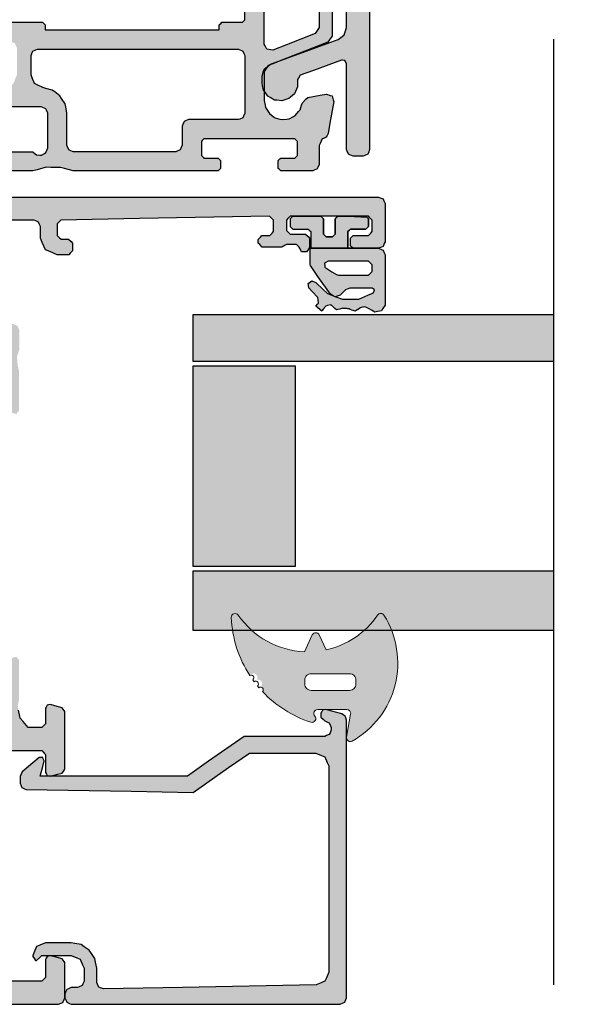
# Model space of a CAD drawing. Units: millimetres. Extents: x -9209 to -209, y -206 to 5128.
# Drawn here: x -3134 to -3090, y 2306 to 2383 of the extents above; entities that cross this region are included whole.
import ezdxf

# ---------------------------------------------------------------- set-up
doc = ezdxf.new("R2010")
doc.units = ezdxf.units.MM
doc.layers.add('01_Plastic', color=3, linetype='Continuous', lineweight=20)
doc.layers.add('LIGHTSLAYER', color=141, linetype='Continuous')
doc.layers.add('PROFILESLAYER', color=8, linetype='Continuous')

# ---------------------------------------------------------------- blocks, each defined once
blk = doc.blocks.new('A$C4FA84E7E')
h = blk.add_hatch(color=256)
h.dxf.hatch_style = 1
h.paths.add_polyline_path([(2.457, 140.798), (2.344, 140.75), (2.243, 140.513), (2.194, 140.4), (2.194, 115.416), (2.194, 103.5), (2.194, 78.584), (2.194, 66.7), (2.296, 66.463), (2.344, 66.35), (2.581, 66.248), (2.694, 66.2), (3.236, 66.2), (3.494, 66.2), (3.731, 66.302), (3.844, 66.35), (3.946, 66.587), (3.994, 66.7), (3.994, 71.236), (3.994, 73.4), (4.082, 73.569), (4.124, 73.65), (4.307, 73.67), (4.394, 73.68), (6.581, 72.888), (7.624, 72.51), (7.76, 72.28), (7.824, 72.17), (7.831, 71.777), (7.834, 71.59), (7.997, 71.231), (8.074, 71.06), (8.366, 70.803), (8.504, 70.68), (8.884, 70.565), (9.064, 70.51), (9.45, 70.551), (9.634, 70.57), (9.973, 70.766), (10.134, 70.86), (10.365, 71.178), (10.474, 71.33), (10.556, 71.716), (10.594, 71.9), (10.594, 72.259), (10.594, 72.43), (10.473, 72.816), (10.414, 73), (10.089, 73.251), (9.934, 73.37), (6.36, 74.67), (4.654, 75.29), (4.329, 75.541), (4.174, 75.66), (4.053, 76.046), (3.994, 76.23), (3.994, 79.866), (3.994, 81.6), (4.333, 81.6), (4.494, 81.6), (4.731, 81.702), (4.844, 81.75), (4.946, 81.987), (4.994, 82.1), (4.994, 82.439), (4.994, 82.6), (4.893, 82.837), (4.844, 82.95), (4.607, 83.052), (4.494, 83.1), (4.156, 83.1), (3.994, 83.1), (3.994, 96.912), (3.994, 103.5), (3.994, 127.468), (3.994, 138.9), (4.096, 139.137), (4.144, 139.25), (4.381, 139.352), (4.494, 139.4), (8.354, 139.4), (10.194, 139.4), (10.398, 139.197), (10.494, 139.1), (10.494, 137.137), (10.494, 136.2), (10.596, 135.963), (10.644, 135.85), (10.881, 135.748), (10.994, 135.7), (14.265, 135.7), (15.824, 135.7), (16.055, 135.788), (16.164, 135.83), (16.273, 136.053), (16.324, 136.16), (16.345, 136.35), (16.354, 136.44), (16.442, 136.596), (16.484, 136.67), (16.667, 136.69), (16.754, 136.7), (18.291, 136.138), (19.024, 135.87), (19.282, 135.884), (19.404, 135.89), (19.58, 136.08), (19.664, 136.17), (19.651, 136.427), (19.644, 136.55), (19.455, 136.726), (19.364, 136.81), (17.001, 137.67), (15.874, 138.08), (15.692, 138.06), (15.604, 138.05), (15.51, 137.901), (15.464, 137.83), (15.417, 137.248), (15.394, 136.97), (15.191, 136.787), (15.094, 136.7), (13.199, 136.7), (12.294, 136.7), (12.091, 136.903), (11.994, 137), (11.994, 139.302), (11.994, 140.4), (11.893, 140.637), (11.844, 140.75), (11.607, 140.852), (11.494, 140.9), (5.536, 140.9), (2.694, 140.9)])
h = blk.add_hatch(color=1)
h.dxf.hatch_style = 1
h.paths.add_polyline_path([(44.104, 71.4), (43.739, 71.197), (43.564, 71.1), (42.82, 70.68), (42.464, 70.48), (42.329, 70.385), (42.264, 70.34), (42.244, 70.171), (42.234, 70.09), (42.302, 69.697), (42.334, 69.51), (42.334, 69.171), (42.334, 69.01), (42.416, 68.848), (42.454, 68.77), (42.895, 68.208), (43.104, 67.94), (43.172, 67.229), (43.204, 66.89), (43.245, 66.728), (43.264, 66.65), (43.42, 66.576), (43.494, 66.54), (50.353, 66.54), (53.624, 66.54), (53.821, 66.702), (53.914, 66.78), (53.806, 67.003), (53.754, 67.11), (47.634, 69.967), (44.714, 71.33), (44.301, 71.377)], flags=16)
h.paths.add_polyline_path([(57.196, 73.526), (57.43, 73.7), (57.494, 73.747), (57.524, 73.77), (57.958, 74.318), (58.164, 74.58), (58.212, 74.756), (58.234, 74.84), (58.234, 75.856), (58.234, 76.34), (58.031, 76.543), (57.934, 76.64), (37.487, 76.64), (27.734, 76.64), (27.599, 76.505), (27.534, 76.44), (27.534, 76.169), (27.534, 76.04), (18.326, 76.04), (13.934, 76.04), (13.934, 76.311), (13.934, 76.44), (13.799, 76.575), (13.734, 76.64), (12.651, 76.64), (12.134, 76.64), (11.999, 76.775), (11.934, 76.84), (11.934, 79.548), (11.934, 80.84), (12.07, 80.975), (12.134, 81.04), (13.841, 81.04), (14.654, 81.04), (16.11, 80.512), (16.804, 80.26), (17.265, 80.179), (17.484, 80.14), (17.945, 80.221), (18.164, 80.26), (20.392, 81.072), (21.454, 81.46), (21.644, 81.636), (21.734, 81.72), (21.748, 81.977), (21.754, 82.1), (21.578, 82.29), (21.494, 82.38), (21.237, 82.394), (21.114, 82.4), (18.887, 81.588), (17.824, 81.2), (17.364, 81.2), (17.144, 81.2), (15.58, 81.769), (14.834, 82.04), (8.605, 82.04), (5.634, 82.04), (5.397, 81.938), (5.284, 81.89), (5.183, 81.653), (5.134, 81.54), (5.134, 77.491), (5.134, 75.56), (5.351, 75.242), (5.454, 75.09), (7.851, 74.149), (8.994, 73.7), (9.753, 73.402), (10.114, 73.26), (10.331, 72.942), (10.434, 72.79), (10.434, 71.267), (10.434, 70.54), (10.36, 70.168), (10.324, 69.99), (10.121, 69.665), (10.024, 69.51), (9.72, 69.287), (9.574, 69.18), (9.209, 69.085), (9.034, 69.04), (8.655, 69.087), (8.474, 69.11), (8.143, 69.293), (7.984, 69.38), (7.741, 69.671), (7.624, 69.81), (7.503, 70.176), (7.444, 70.35), (7.167, 70.634), (7.034, 70.77), (6.046, 70.946), (5.574, 71.03), (5.277, 70.935), (5.134, 70.89), (5.04, 70.592), (4.994, 70.45), (5.292, 68.757), (5.434, 67.95), (5.543, 67.754), (5.594, 67.66), (5.811, 67.579), (5.914, 67.54), (6.063, 67.181), (6.134, 67.01), (6.134, 66.015), (6.134, 65.54), (6.236, 65.303), (6.284, 65.19), (6.521, 65.088), (6.634, 65.04), (8.327, 65.04), (9.134, 65.04), (9.27, 65.175), (9.334, 65.24), (9.334, 65.646), (9.334, 65.84), (9.199, 65.975), (9.134, 66.04), (8.39, 66.04), (8.034, 66.04), (7.899, 66.175), (7.834, 66.24), (7.834, 66.985), (7.834, 67.34), (7.97, 67.475), (8.034, 67.54), (12.842, 67.54), (15.134, 67.54), (15.27, 67.405), (15.334, 67.34), (15.334, 66.595), (15.334, 66.24), (15.199, 66.105), (15.134, 66.04), (14.39, 66.04), (14.034, 66.04), (13.899, 65.905), (13.834, 65.84), (13.834, 65.434), (13.834, 65.24), (13.97, 65.105), (14.034, 65.04), (21.685, 65.04), (25.334, 65.04), (26.018, 65.223), (26.344, 65.31), (27.089, 65.317), (27.444, 65.32), (28.162, 65.13), (28.504, 65.04), (36.914, 65.04), (40.924, 65.04), (41.168, 65.142), (41.284, 65.19), (41.379, 65.441), (41.424, 65.56), (41.35, 66.44), (41.314, 66.86), (41.355, 66.928), (41.374, 66.96), (41.496, 67.183), (41.554, 67.29), (41.372, 67.459), (41.284, 67.54), (41.223, 67.594), (41.194, 67.62), (40.985, 68.514), (40.884, 68.94), (40.627, 68.94), (40.504, 68.94), (40.234, 68.811), (40.104, 68.75), (40.043, 68.452), (40.014, 68.31), (40.211, 67.342), (40.304, 66.88), (40.257, 66.718), (40.234, 66.64), (40.079, 66.572), (40.004, 66.54), (32.218, 66.54), (28.504, 66.54), (28.301, 66.371), (28.204, 66.29), (27.94, 66.27), (27.814, 66.26), (27.584, 66.402), (27.474, 66.47), (27.373, 66.714), (27.324, 66.83), (27.331, 66.972), (27.334, 67.04), (27.334, 68.733), (27.334, 69.54), (27.436, 69.777), (27.484, 69.89), (27.721, 69.992), (27.834, 70.04), (32.459, 70.04), (34.664, 70.04), (34.766, 70.081), (34.814, 70.1), (35.072, 70.357), (35.194, 70.48), (35.384, 70.48), (35.474, 70.48), (35.732, 70.223), (35.854, 70.1), (35.956, 70.059), (36.004, 70.04), (38.868, 70.04), (40.234, 70.04), (40.438, 69.837), (40.534, 69.74), (40.534, 69.266), (40.534, 69.04), (40.819, 69.04), (40.954, 69.04), (41.171, 68.146), (41.274, 67.72), (41.335, 67.666), (41.364, 67.64), (41.615, 67.41), (41.734, 67.3), (41.572, 67.009), (41.494, 66.87), (41.447, 66.802), (41.424, 66.77), (41.492, 65.924), (41.524, 65.52), (41.626, 65.29), (41.674, 65.18), (41.911, 65.085), (42.024, 65.04), (52.323, 65.04), (57.234, 65.04), (57.661, 65.189), (57.864, 65.26), (58.101, 65.639), (58.214, 65.82), (58.16, 66.267), (58.134, 66.48), (57.809, 66.798), (57.654, 66.95), (49.164, 70.911), (45.114, 72.8), (44.83, 73.051), (44.694, 73.17), (44.586, 73.529), (44.534, 73.7), (44.534, 74.37), (44.534, 74.69), (44.622, 74.92), (44.664, 75.03), (44.888, 75.138), (44.994, 75.19), (48.542, 75.495), (50.234, 75.64), (50.911, 75.64), (51.234, 75.64), (51.234, 75.098), (51.234, 74.84), (51.282, 74.664), (51.304, 74.58), (51.738, 74.032), (51.944, 73.77), (52.008, 73.723), (52.039, 73.7), (52.53, 73.334), (52.764, 73.16), (53.408, 72.896), (53.714, 72.77), (54.405, 72.682), (54.734, 72.64), (55.425, 72.728), (55.754, 72.77), (56.398, 73.034), (56.704, 73.16)])
h.paths.add_polyline_path([(9.934, 81.04), (7.7, 81.04), (6.634, 81.04), (6.397, 80.938), (6.284, 80.89), (6.183, 80.653), (6.134, 80.54), (6.134, 77.629), (6.134, 76.24), (6.351, 75.922), (6.454, 75.77), (8.689, 74.89), (9.754, 74.47), (10.066, 74.511), (10.214, 74.53), (10.363, 74.808), (10.434, 74.94), (10.434, 78.732), (10.434, 80.54), (10.333, 80.777), (10.284, 80.89), (10.047, 80.992)], flags=16)
h.paths.add_polyline_path([(53.778, 75.64), (52.034, 75.64), (52.034, 75.213), (52.034, 75.01), (52.068, 74.895), (52.084, 74.84), (52.863, 74.143), (53.234, 73.81), (53.536, 73.736), (53.68, 73.7), (54.394, 73.524), (54.734, 73.44), (55.448, 73.616), (55.788, 73.7), (56.09, 73.774), (56.234, 73.81), (57.013, 74.507), (57.384, 74.84), (57.418, 74.955), (57.434, 75.01), (57.434, 75.437), (57.434, 75.64)], flags=16)
h.paths.add_polyline_path([(42.647, 75.092), (42.534, 75.14), (34.207, 75.14), (30.234, 75.14), (29.997, 75.038), (29.884, 74.99), (29.783, 74.753), (29.734, 74.64), (29.734, 74.004), (29.734, 73.7), (29.734, 72.915), (29.734, 72.54), (29.931, 72.059), (30.024, 71.83), (30.505, 71.634), (30.734, 71.54), (38.385, 71.54), (42.034, 71.54), (42.515, 71.736), (42.744, 71.83), (42.941, 72.311), (43.034, 72.54), (43.034, 73.325), (43.034, 73.7), (43.034, 74.336), (43.034, 74.64), (42.933, 74.877), (42.884, 74.99)], flags=16)
h.paths.add_polyline_path([(28.247, 74.492), (28.134, 74.54), (17.504, 74.54), (12.434, 74.54), (12.197, 74.438), (12.084, 74.39), (11.983, 74.153), (11.934, 74.04), (11.934, 73.81), (11.934, 73.7), (11.934, 70.883), (11.934, 69.54), (12.036, 69.303), (12.084, 69.19), (12.321, 69.088), (12.434, 69.04), (15.075, 69.04), (16.334, 69.04), (16.571, 68.938), (16.684, 68.89), (16.786, 68.653), (16.834, 68.54), (16.834, 67.524), (16.834, 67.04), (16.936, 66.803), (16.984, 66.69), (17.221, 66.588), (17.334, 66.54), (22.751, 66.54), (25.334, 66.54), (25.571, 66.642), (25.684, 66.69), (25.786, 66.927), (25.834, 67.04), (25.834, 68.733), (25.834, 69.54), (25.929, 70.034), (25.974, 70.27), (26.245, 70.703), (26.374, 70.91), (26.781, 71.208), (26.974, 71.35), (27.469, 71.479), (27.704, 71.54), (28.151, 71.75), (28.364, 71.85), (28.547, 72.31), (28.634, 72.53), (28.634, 73.322), (28.634, 73.7), (28.634, 73.93), (28.634, 74.04), (28.533, 74.277), (28.484, 74.39)], flags=16)
h = blk.add_hatch(color=256)
h.dxf.hatch_style = 1
h.paths.add_polyline_path([(83.895, 59.1), (82.894, 59.1), (82.788, 59.206), (82.594, 59.4), (82.594, 59.503), (82.594, 59.69), (82.697, 59.796), (82.884, 59.99), (83.104, 59.994), (83.504, 60), (83.607, 60.106), (83.794, 60.3), (83.794, 60.619), (83.794, 61.2), (83.685, 61.306), (83.484, 61.5), (77.63, 61.392), (67.184, 61.2), (67.08, 61.092), (66.894, 60.9), (66.894, 60.577), (66.894, 60), (67.006, 59.892), (67.204, 59.7), (67.237, 59.7), (67.294, 59.7), (67.294, 56.971), (67.294, 52.1), (67.241, 51.974), (67.144, 51.75), (67.019, 51.696), (66.794, 51.6), (63.864, 51.6), (58.694, 51.6), (58.463, 51.332), (58.054, 50.86), (57.993, 50.509), (57.884, 49.89), (57.921, 49.734), (57.984, 49.46), (57.984, 48.334), (57.984, 46.35), (57.912, 46.249), (57.784, 46.07), (57.665, 46.103), (57.442, 46.164), (56.595, 47.209), (55.104, 49.05), (55.104, 49.06), (55.115, 49.158), (55.134, 49.33), (55.236, 49.326), (55.405, 49.32), (55.404, 49.32), (55.414, 49.32), (55.405, 49.32), (55.799, 49.925), (56.494, 50.99), (56.494, 50.986), (56.494, 50.98), (56.567, 51.056), (56.694, 51.19), (56.684, 51.19), (56.706, 51.262), (56.744, 51.39), (56.744, 51.43), (56.744, 51.5), (56.654, 51.609), (56.494, 51.8), (56.375, 51.727), (56.164, 51.6), (54.786, 51.6), (52.374, 51.6), (52.254, 51.673), (52.044, 51.8), (51.953, 51.691), (51.794, 51.5), (51.794, 51.245), (51.794, 50.8), (52.067, 50.327), (52.544, 49.5), (52.617, 49.427), (52.744, 49.3), (52.672, 49.227), (52.544, 49.1), (52.02, 49.1), (51.104, 49.1), (50.831, 49.173), (50.354, 49.3), (50.154, 49.5), (49.804, 49.85), (49.593, 50.215), (49.224, 50.85), (49.024, 51.051), (48.674, 51.4), (48.401, 51.473), (47.924, 51.6), (44.824, 51.6), (39.494, 51.6), (39.171, 51.464), (38.614, 51.23), (38.478, 50.906), (38.244, 50.35), (38.381, 50.026), (38.614, 49.47), (38.938, 49.334), (39.494, 49.1), (39.605, 48.99), (39.794, 48.8), (39.794, 48.543), (39.794, 48.1), (39.684, 47.99), (39.494, 47.8), (38.61, 47.8), (37.094, 47.8), (36.984, 47.689), (36.794, 47.5), (36.794, 46.8), (36.794, 45.6), (36.739, 45.471), (36.644, 45.25), (36.515, 45.195), (36.294, 45.1), (35.999, 45.1), (35.494, 45.1), (35.365, 45.155), (35.144, 45.25), (35.089, 45.379), (34.994, 45.6), (34.994, 46.892), (34.994, 49.1), (34.921, 49.174), (34.794, 49.3), (34.868, 49.374), (34.994, 49.5), (35.271, 49.98), (35.744, 50.8), (35.744, 51.058), (35.744, 51.5), (35.652, 51.611), (35.494, 51.8), (35.373, 51.726), (35.164, 51.6), (33.761, 51.6), (31.374, 51.6), (31.237, 51.67), (31.004, 51.79), (30.93, 51.653), (30.804, 51.42), (30.823, 51.357), (30.854, 51.25), (30.925, 51.176), (31.044, 51.05), (31.452, 50.41), (32.144, 49.32), (32.248, 49.324), (32.424, 49.33), (32.436, 49.226), (32.453, 49.059), (31.583, 47.985), (30.104, 46.16), (29.982, 46.127), (29.774, 46.07), (29.7, 46.174), (29.574, 46.35), (29.574, 47.504), (29.574, 49.46), (29.612, 49.619), (29.674, 49.89), (29.697, 50.124), (29.734, 50.52), (29.664, 50.743), (29.544, 51.12), (29.544, 51.669), (29.544, 52.6), (29.6, 52.73), (29.694, 52.95), (29.824, 53.006), (30.044, 53.1), (30.507, 53.1), (31.294, 53.1), (31.406, 53.211), (31.594, 53.4), (31.594, 56.177), (31.594, 60.9), (31.483, 61.011), (31.294, 61.2), (30.218, 61.2), (28.394, 61.2), (28.264, 61.144), (28.044, 61.05), (27.989, 60.92), (27.894, 60.7), (27.894, 60.366), (27.894, 59.8), (27.753, 59.458), (27.514, 58.88), (27.172, 58.739), (26.594, 58.5), (26.259, 58.5), (25.694, 58.5), (25.583, 58.612), (25.394, 58.8), (25.394, 59.027), (25.394, 59.41), (25.51, 59.522), (25.704, 59.71), (25.92, 59.706), (26.284, 59.7), (26.4, 59.812), (26.594, 60), (26.594, 60.335), (26.594, 60.9), (26.487, 61.012), (26.304, 61.2), (20.153, 61.313), (10.004, 61.5), (9.887, 61.387), (9.694, 61.2), (9.694, 60.86), (9.694, 60.3), (9.804, 60.187), (9.984, 60), (10.218, 59.996), (10.604, 59.99), (10.714, 59.877), (10.894, 59.69), (10.894, 59.581), (10.894, 59.4), (10.781, 59.287), (10.594, 59.1), (10.009, 59.1), (9.044, 59.1), (8.98, 59.138), (8.874, 59.2), (8.864, 59.2), (8.8, 59.238), (8.694, 59.3), (8.392, 59.3), (7.894, 59.3), (7.819, 59.217), (7.694, 59.08), (7.623, 58.948), (7.504, 58.73), (7.357, 58.726), (7.114, 58.72), (7.031, 58.845), (6.894, 59.05), (6.894, 59.334), (6.894, 59.8), (7.008, 59.914), (7.194, 60.1), (7.648, 60.1), (8.394, 60.1), (8.508, 60.213), (8.694, 60.4), (8.694, 60.702), (8.694, 61.2), (8.581, 61.313), (8.394, 61.5), (6.076, 61.5), (2.294, 61.5), (2.18, 61.386), (1.994, 61.2), (1.994, 60.858), (1.994, 60.3), (2.108, 60.186), (2.294, 60), (2.75, 60), (3.494, 60), (3.57, 59.924), (3.694, 59.8), (3.694, 59.572), (3.694, 59.2), (3.618, 59.124), (3.494, 59), (2.734, 59), (1.494, 59), (1.278, 59.093), (1.144, 59.15), (1.051, 59.367), (0.994, 59.5), (0.994, 61.359), (0.994, 62.5), (1.087, 62.717), (1.144, 62.85), (1.361, 62.943), (1.494, 63), (58.509, 63), (84.948, 63), (84.948, 61.353), (84.794, 61.2), (84.794, 60.917), (84.794, 60.4), (84.901, 60.294), (85.094, 60.1), (85.519, 60.1), (86.294, 60.1), (86.4, 59.994), (86.594, 59.8), (86.594, 59.535), (86.594, 59.05), (86.517, 58.933), (86.374, 58.72), (86.237, 58.724), (85.984, 58.73), (85.917, 58.854), (85.794, 59.08), (85.724, 59.158), (85.594, 59.3), (85.311, 59.3), (84.794, 59.3), (84.734, 59.265), (84.624, 59.2), (84.621, 59.2), (84.614, 59.2), (84.554, 59.165), (84.444, 59.1)])
h.paths.add_polyline_path([(65.494, 60.5), (64.726, 60.5), (64.294, 60.5), (64.102, 60.692), (63.994, 60.8), (63.994, 61.184), (63.994, 61.4), (45.182, 61.4), (34.594, 61.4), (34.594, 61.022), (34.594, 60.8), (34.405, 60.611), (34.294, 60.5), (33.538, 60.5), (33.094, 60.5), (33.094, 55.837), (33.094, 53.1), (53.512, 53.1), (65.494, 53.1), (65.494, 57.838)], flags=16)
h.paths.add_polyline_path([(85.094, 61.5), (84.988, 61.394), (84.948, 61.353), (84.948, 63), (93.494, 63), (93.709, 62.894), (93.834, 62.845), (93.938, 62.621), (93.994, 62.5), (93.994, 61.446), (93.994, 59.5), (93.942, 59.377), (93.844, 59.15), (93.721, 59.097), (93.494, 59), (92.685, 59), (91.194, 59), (91.124, 59.07), (90.994, 59.2), (90.994, 59.411), (90.994, 59.8), (91.065, 59.87), (91.194, 60), (91.546, 60), (92.194, 60), (92.3, 60.105), (92.494, 60.3), (92.494, 60.616), (92.494, 61.2), (92.389, 61.306), (92.194, 61.5), (89.682, 61.5)])
at = {"lineweight": -3}
h = blk.add_hatch(color=256, dxfattribs=at)
h.dxf.hatch_style = 1
h.paths.add_polyline_path([(82.75, 63), (82.692, 61.485), (77.63, 61.392), (67.184, 61.2), (67.08, 61.092), (66.894, 60.9), (66.894, 60.577), (66.894, 60), (67.006, 59.892), (67.294, 59.613), (67.294, 56.971), (67.294, 52.1), (67.144, 51.75), (66.794, 51.6), (63.864, 51.6), (58.694, 51.6), (58.463, 51.332), (58.054, 50.86), (57.993, 50.509), (57.884, 49.89), (57.984, 49.46), (57.984, 48.334), (57.984, 46.35), (57.784, 46.07), (57.442, 46.164), (56.595, 47.209), (55.104, 49.05), (55.104, 49.06), (55.134, 49.33), (55.405, 49.32), (55.404, 49.32), (55.411, 49.32), (55.414, 49.32), (55.405, 49.32), (55.799, 49.925), (56.474, 50.958), (56.744, 51.243), (56.744, 51.43), (56.744, 51.5), (56.654, 51.609), (56.494, 51.8), (56.164, 51.6), (54.786, 51.6), (52.374, 51.6), (52.254, 51.673), (52.044, 51.8), (51.953, 51.691), (51.794, 51.5), (51.794, 51.245), (51.794, 50.8), (52.067, 50.327), (52.691, 49.246), (52.544, 49.1), (52.02, 49.1), (51.104, 49.1), (50.831, 49.173), (50.354, 49.3), (50.154, 49.5), (49.804, 49.85), (49.593, 50.215), (49.224, 50.85), (49.024, 51.051), (48.674, 51.4), (48.401, 51.473), (47.924, 51.6), (44.824, 51.6), (39.494, 51.6), (39.171, 51.464), (38.614, 51.23), (38.478, 50.906), (38.244, 50.35), (38.381, 50.026), (38.614, 49.47), (38.938, 49.334), (39.494, 49.1), (39.794, 48.8), (39.794, 48.543), (39.794, 48.1), (39.494, 47.8), (38.61, 47.8), (37.094, 47.8), (36.984, 47.689), (36.794, 47.5), (36.794, 46.8), (36.794, 45.6), (36.644, 45.25), (36.294, 45.1), (35.999, 45.1), (35.494, 45.1), (35.144, 45.25), (34.994, 45.6), (34.994, 46.892), (34.994, 49.1), (34.794, 49.3), (34.868, 49.374), (34.994, 49.5), (35.271, 49.98), (35.744, 50.8), (35.744, 51.058), (35.744, 51.5), (35.652, 51.611), (35.494, 51.8), (35.164, 51.6), (33.761, 51.6), (31.374, 51.6), (31.237, 51.67), (31.004, 51.79), (30.93, 51.653), (30.764, 51.345), (31.044, 51.05), (31.452, 50.41), (32.144, 49.32), (32.424, 49.33), (32.453, 49.059), (31.583, 47.985), (30.104, 46.16), (29.774, 46.07), (29.574, 46.35), (29.574, 47.504), (29.574, 49.46), (29.612, 49.619), (29.674, 49.89), (29.697, 50.124), (29.734, 50.52), (29.664, 50.743), (29.544, 51.12), (29.544, 51.669), (29.544, 52.6), (29.694, 52.95), (30.044, 53.1), (30.507, 53.1), (31.294, 53.1), (31.406, 53.211), (31.594, 53.4), (31.594, 56.177), (31.594, 60.9), (31.483, 61.011), (31.294, 61.2), (30.218, 61.2), (28.109, 61.2), (27.989, 60.92), (27.894, 60.7), (27.894, 60.366), (27.894, 59.8), (27.753, 59.458), (27.514, 58.88), (27.172, 58.739), (26.594, 58.5), (26.259, 58.5), (25.694, 58.5), (25.394, 58.8), (25.394, 59.027), (25.394, 59.41), (25.704, 59.71), (25.92, 59.706), (26.284, 59.7), (26.4, 59.812), (26.594, 60), (26.594, 60.335), (26.594, 60.9), (26.487, 61.012), (26.304, 61.2), (20.153, 61.313), (10.004, 61.5), (9.887, 61.387), (9.694, 61.2), (9.694, 60.86), (9.694, 60.3), (9.804, 60.187), (9.984, 60), (10.218, 59.996), (10.604, 59.99), (10.894, 59.69), (10.894, 59.4), (10.594, 59.1), (10.009, 59.1), (9.044, 59.1), (8.98, 59.138), (8.704, 59.3), (8.392, 59.3), (7.894, 59.3), (7.819, 59.217), (7.694, 59.08), (7.504, 58.73), (7.114, 58.72), (6.894, 59.05), (6.894, 59.334), (6.894, 59.8), (7.194, 60.1), (7.648, 60.1), (8.394, 60.1), (8.508, 60.213), (8.694, 60.4), (8.694, 60.702), (8.694, 61.2), (8.581, 61.313), (8.394, 61.5), (6.076, 61.5), (2.294, 61.5), (2.18, 61.386), (1.994, 61.2), (1.994, 60.858), (1.994, 60.3), (2.108, 60.186), (2.294, 60), (2.75, 60), (3.494, 60), (3.694, 59.8), (3.694, 59.572), (3.694, 59.2), (3.494, 59), (2.734, 59), (1.494, 59), (1.144, 59.15), (0.994, 59.5), (0.994, 61.359), (0.994, 62.5), (1.144, 62.85), (1.494, 63), (58.509, 63)])
h.paths.add_polyline_path([(65.494, 60.5), (64.726, 60.5), (64.294, 60.5), (63.994, 60.8), (63.994, 61.184), (63.994, 61.4), (45.182, 61.4), (34.594, 61.4), (34.594, 60.8), (34.294, 60.5), (33.538, 60.5), (33.094, 60.5), (33.094, 55.837), (33.094, 53.1), (53.512, 53.1), (65.494, 53.1), (65.494, 57.838)], flags=16)
h.paths.add_polyline_path([(93.494, 63), (93.841, 62.829), (93.994, 62.5), (93.994, 61.446), (93.994, 59.5), (93.844, 59.15), (93.494, 59), (92.685, 59), (91.194, 59), (90.994, 59.2), (90.994, 59.411), (90.994, 59.8), (91.194, 60), (91.546, 60), (92.194, 60), (92.3, 60.105), (92.494, 60.3), (92.494, 60.616), (92.494, 61.2), (92.389, 61.306), (92.194, 61.5), (89.682, 61.5), (87.202, 61.5), (87.145, 63)])
h = blk.add_hatch(color=252, dxfattribs=at)
h.dxf.hatch_style = 1
h.paths.add_polyline_path([(3.077, 55.9), (2.004, 55.9), (1.932, 55.847), (1.814, 55.76), (1.845, 55.676), (1.894, 55.54), (1.894, 55.536), (1.894, 55.53), (2.331, 55.344), (3.044, 55.04), (3.522, 55.032), (4.304, 55.02), (4.748, 55.191), (4.828, 55.222), (4.884, 55.2), (5.12, 55.334), (5.474, 55.47), (5.823, 55.792), (6.394, 56.32), (6.516, 56.373), (6.714, 56.46), (6.82, 56.381), (6.994, 56.25), (6.979, 56.118), (6.956, 55.911), (6.682, 55.626), (6.234, 55.16), (6.219, 54.997), (6.194, 54.73), (6.27, 54.639), (6.394, 54.49), (5.938, 54.106), (5.813, 54.254), (5.614, 54.49), (5.482, 54.524), (5.264, 54.58), (5.224, 54.567), (5.184, 54.54), (5.154, 54.53), (5.09, 54.473), (4.984, 54.38), (4.984, 54.37), (4.909, 54.309), (4.784, 54.21), (4.69, 54.229), (4.534, 54.26), (4.447, 54.283), (4.304, 54.32), (4.304, 54.31), (4.24, 54.306), (4.134, 54.3), (4.07, 54.296), (3.964, 54.29), (3.896, 54.282), (3.784, 54.27), (3.705, 54.236), (3.574, 54.18), (3.483, 54.146), (3.334, 54.09), (3.251, 54.143), (3.114, 54.23), (3.104, 54.23), (3.032, 54.276), (2.914, 54.35), (2.914, 54.354), (2.914, 54.36), (2.854, 54.375), (2.754, 54.4), (2.69, 54.415), (2.584, 54.44), (2.448, 54.379), (2.224, 54.28), (2.234, 54.28), (2.063, 54.177), (1.784, 54.01), (1.59, 54.056), (1.274, 54.13), (1.168, 54.297), (0.994, 54.57), (0.994, 56.065), (0.994, 58.5), (1.051, 58.633), (1.144, 58.85), (1.278, 58.907), (1.494, 59), (2.734, 59), (3.494, 59), (3.5, 59), (6.794, 59), (6.811, 58.984), (6.844, 58.95), (6.844, 58.484), (6.844, 57.72), (6.824, 57.66), (6.229, 56.807), (5.254, 55.41), (5.12, 55.334), (4.828, 55.222), (4.736, 55.257), (4.494, 55.35), (4.339, 55.502), (4.084, 55.75), (4.084, 55.754), (4.084, 55.76), (3.952, 55.813), (3.734, 55.9)])
h.paths.add_polyline_path([(4.634, 56.9), (4.695, 56.919), (4.794, 56.95), (5.135, 57.17), (5.694, 57.53), (5.702, 57.647), (5.714, 57.84), (5.612, 57.901), (5.444, 58), (4.247, 58), (2.294, 58), (2.18, 57.886), (1.994, 57.7), (1.994, 57.51), (1.994, 57.2), (2.108, 57.086), (2.294, 56.9), (3.182, 56.9)], flags=16)
h.paths.add_polyline_path([(3.894, 59), (3.894, 59.807), (3.894, 60.3), (3.77, 60.424), (3.694, 60.5), (2.95, 60.5), (2.494, 60.5), (2.37, 60.624), (2.294, 60.7), (2.294, 61.072), (2.294, 61.3), (2.418, 61.424), (3.859, 61.5), (4.694, 61.5), (4.819, 61.376), (4.894, 61.3), (4.894, 60.555), (4.894, 60.1), (5.019, 59.976), (5.094, 59.9), (5.405, 59.9), (5.594, 59.9), (5.719, 60.024), (5.794, 60.1), (5.794, 60.845), (5.794, 61.3), (5.919, 61.424), (5.994, 61.5), (7.361, 61.5), (8.194, 61.5), (8.319, 61.376), (8.394, 61.3), (8.394, 61.073), (8.394, 60.7), (8.319, 60.624), (8.194, 60.5), (7.74, 60.5), (6.994, 60.5), (6.919, 60.424), (6.794, 60.3), (6.794, 59.808), (6.794, 59)])
h = blk.add_hatch(color=252, dxfattribs=at)
h.dxf.hatch_style = 1
h.paths.add_polyline_path([(0.487, 29.2), (2.604, 29.2, 0.129149), (5.586, 27.666), (6.127, 28.827, -0.63707), (6.671, 28.827), (7.282, 27.516, 0.174523), (11.424, 29.2), (12.902, 29.2, -0.106408), (11.549, 25.662, 1.499295), (11.201, 25.174, 1.498013), (10.827, 24.705, 0.969617), (10.562, 24.406, -0.125983), (6.792, 22.015, -0.766183), (6.475, 22.5, 0.648232), (6.252, 23), (3.973, 23, 0.466308), (3.678, 22.648), (3.994, 20.852), (3.994, 20.748, -0.517839), (3.551, 20.539, -0.374002)])
h.paths.add_polyline_path([(3.262, 25.3), (3.262, 25, 0.414214), (3.762, 24.5), (6.762, 24.5, 0.414214), (7.262, 25), (7.262, 25.3, 0.414214), (6.762, 25.8), (3.762, 25.8, 0.414214)], flags=16)
h = blk.add_hatch(color=256, dxfattribs=at)
h.dxf.hatch_style = 1
h.paths.add_polyline_path([(50.035, 0), (26.494, 0), (26.144, 0.15), (25.994, 0.5), (25.994, 2.233), (25.994, 3.26), (26.214, 3.55), (26.78, 3.701), (27.114, 3.79), (27.374, 3.74), (27.494, 3.5), (27.494, 2.62), (27.494, 2.1), (27.683, 1.911), (27.794, 1.8), (29.303, 1.8), (30.194, 1.8), (30.383, 1.989), (30.494, 2.1), (30.494, 13.05), (30.494, 19.5), (30.306, 19.689), (30.194, 19.8), (28.684, 19.8), (27.794, 19.8), (27.606, 19.611), (27.494, 19.5), (27.494, 18.62), (27.494, 18.1), (27.374, 17.86), (27.114, 17.81), (26.549, 17.961), (26.214, 18.05), (25.994, 18.34), (25.994, 21.178), (25.994, 22.86), (26.214, 23.15), (26.78, 23.301), (27.114, 23.39), (27.374, 23.34), (27.494, 23.1), (27.494, 22.346), (27.494, 21.9), (27.683, 21.711), (27.794, 21.6), (28.454, 21.6), (28.844, 21.6), (29.253, 22.065), (29.494, 22.34), (29.601, 22.95), (29.664, 23.31), (29.671, 23.31), (29.674, 23.31), (29.574, 23.74), (29.574, 25.696), (29.574, 26.85), (29.774, 27.13), (30.104, 27.04), (31.583, 25.215), (32.453, 24.141), (32.424, 23.87), (32.248, 23.876), (32.144, 23.88), (31.452, 22.79), (31.044, 22.15), (30.925, 22.024), (30.764, 21.855), (30.93, 21.547), (31.004, 21.41), (31.374, 21.6), (33.761, 21.6), (35.164, 21.6), (35.373, 21.474), (35.494, 21.4), (35.652, 21.589), (35.744, 21.7), (35.744, 22.142), (35.744, 22.4), (35.271, 23.22), (34.994, 23.7), (34.851, 23.844), (34.809, 23.915), (34.921, 24.026), (34.994, 24.1), (34.994, 26.308), (34.994, 27.6), (35.144, 27.95), (35.494, 28.1), (35.999, 28.1), (36.294, 28.1), (36.644, 27.95), (36.794, 27.6), (36.794, 26.4), (36.794, 25.7), (36.984, 25.511), (37.094, 25.4), (38.61, 25.4), (39.494, 25.4), (39.794, 25.1), (39.794, 24.657), (39.794, 24.4), (39.494, 24.1), (38.938, 23.866), (38.614, 23.73), (38.381, 23.174), (38.244, 22.85), (38.478, 22.294), (38.614, 21.97), (39.171, 21.736), (39.494, 21.6), (44.824, 21.6), (47.924, 21.6), (48.401, 21.727), (48.674, 21.8), (49.024, 22.149), (49.224, 22.35), (49.593, 22.985), (49.804, 23.35), (50.154, 23.7), (50.354, 23.9), (50.831, 24.027), (51.104, 24.1), (52.02, 24.1), (52.544, 24.1), (52.729, 23.915), (52.688, 23.844), (52.617, 23.773), (52.544, 23.7), (52.067, 22.873), (51.794, 22.4), (51.794, 21.955), (51.794, 21.7), (51.953, 21.509), (52.044, 21.4), (52.374, 21.6), (54.786, 21.6), (56.164, 21.6), (56.375, 21.473), (56.494, 21.4), (56.654, 21.591), (56.769, 21.729), (56.706, 21.938), (56.684, 22.01), (56.494, 22.21), (55.799, 23.275), (55.405, 23.88), (55.414, 23.88), (55.411, 23.88), (55.404, 23.88), (55.405, 23.88), (55.134, 23.87), (55.104, 24.14), (55.104, 24.15), (56.595, 25.991), (57.442, 27.037), (57.784, 27.13), (57.984, 26.85), (57.984, 24.866), (57.984, 23.74), (57.921, 23.466), (57.884, 23.31), (57.993, 22.691), (58.054, 22.34), (58.463, 21.868), (58.694, 21.6), (63.864, 21.6), (66.794, 21.6), (67.144, 21.45), (67.294, 21.1), (67.294, 9.693), (67.294, 3.3), (67.237, 3.3), (67.204, 3.3), (67.006, 3.108), (66.894, 3), (66.894, 2.423), (66.894, 2.1), (67.08, 1.908), (67.184, 1.8), (77.63, 1.608), (83.484, 1.5), (83.685, 1.694), (83.794, 1.8), (83.794, 2.381), (83.794, 2.7), (83.607, 2.894), (83.504, 3), (83.104, 3.006), (82.884, 3.01), (82.594, 3.31), (82.594, 3.6), (82.894, 3.9), (83.895, 3.9), (84.444, 3.9), (84.554, 3.835), (84.614, 3.8), (84.734, 3.735), (84.794, 3.7), (85.311, 3.7), (85.594, 3.7), (85.724, 3.842), (85.794, 3.92), (85.984, 4.27), (86.374, 4.28), (86.594, 3.95), (86.594, 3.465), (86.594, 3.2), (86.294, 2.9), (85.519, 2.9), (85.094, 2.9), (84.901, 2.706), (84.794, 2.6), (84.794, 2.083), (84.794, 1.8), (84.988, 1.606), (85.094, 1.5), (89.682, 1.5), (92.194, 1.5), (92.389, 1.694), (92.494, 1.8), (92.494, 2.384), (92.494, 2.7), (92.3, 2.895), (92.194, 3), (91.546, 3), (91.194, 3), (90.994, 3.2), (90.994, 3.589), (90.994, 3.8), (91.194, 4), (92.685, 4), (93.494, 4), (93.844, 3.85), (93.994, 3.5), (93.994, 1.554), (93.994, 0.5), (93.844, 0.15), (93.494, 0)])
h.paths.add_polyline_path([(65.494, 8.31), (65.494, 19.9), (64.954, 19.9), (63.994, 19.9), (63.994, 20.1), (53.136, 20.1), (34.594, 20.1), (34.594, 19.9), (34.04, 19.9), (33.094, 19.9), (33.094, 19.345), (33.094, 18.4), (32.983, 18.289), (32.794, 18.1), (32.498, 18.1), (31.994, 18.1), (31.994, 12.732), (31.994, 3.6), (32.29, 3.6), (32.794, 3.6), (32.905, 3.489), (33.094, 3.3), (33.094, 2.745), (33.094, 1.8), (33.648, 1.8), (34.594, 1.8), (34.594, 1.6), (45.182, 1.6), (63.994, 1.6), (63.994, 1.8), (64.534, 1.8), (65.494, 1.8)], flags=16)
h = blk.add_hatch(color=256, dxfattribs=at)
h.dxf.hatch_style = 1
h.paths.add_polyline_path([(5.394, 5.855), (5.394, 11.5), (5.394, 14.146), (5.394, 18.61), (5.502, 18.874), (5.684, 19.32), (5.949, 19.428), (6.394, 19.61), (8.326, 19.61), (11.584, 19.61), (13.214, 18.468), (15.964, 16.54), (20.817, 16.626), (29.004, 16.77), (29.354, 16.92), (29.494, 17.27), (29.494, 17.456), (29.494, 17.77), (29.427, 17.911), (29.314, 18.15), (28.827, 18.559), (28.004, 19.25), (27.714, 19.27), (27.604, 18.99), (27.723, 18.551), (27.924, 17.81), (23.645, 17.81), (16.424, 17.81), (14.776, 18.964), (11.994, 20.91), (9.65, 20.91), (5.694, 20.91), (5.564, 20.966), (5.344, 21.06), (5.289, 21.19), (5.152, 21.51), (5.25, 21.74), (5.344, 21.96), (5.694, 22.11), (5.806, 22.222), (5.994, 22.41), (5.994, 22.71), (5.874, 22.95), (5.614, 23), (5.149, 22.873), (4.364, 22.66), (4.094, 22.48), (3.994, 22.18), (3.994, 18.206), (3.994, 11.5), (3.994, 7.41), (3.994, 0.51), (4.144, 0.16), (4.494, 0.01), (12.309, 0.01), (25.494, 0.01), (25.844, 0.16), (25.994, 0.51), (25.994, 0.81), (25.844, 1.16), (25.494, 1.31), (25.308, 1.31), (24.994, 1.31), (24.864, 1.366), (24.644, 1.46), (24.589, 1.59), (24.494, 1.81), (24.494, 2.182), (24.494, 2.81), (24.602, 3.074), (24.784, 3.52), (25.049, 3.628), (25.494, 3.81), (26.35, 3.81), (27.794, 3.81), (27.943, 3.661), (28.194, 3.41), (28.274, 3.43), (28.494, 3.72), (28.494, 3.81), (28.386, 4.074), (28.204, 4.52), (27.94, 4.628), (27.494, 4.81), (26.75, 4.81), (25.494, 4.81), (25.208, 4.754), (24.724, 4.66), (24.486, 4.496), (24.084, 4.22), (23.921, 3.978), (23.644, 3.57), (23.589, 3.287), (23.494, 2.81), (23.494, 2.401), (23.494, 1.71), (23.439, 1.576), (23.344, 1.35), (23.21, 1.298), (22.984, 1.21), (16.803, 1.322), (6.374, 1.51), (6.118, 1.622), (5.684, 1.81), (5.576, 2.07), (5.394, 2.51)])
for points in [[(2.194, 78.584), (2.194, 66.7), (2.296, 66.463), (2.344, 66.35), (2.581, 66.248), (2.694, 66.2), (3.236, 66.2), (3.494, 66.2), (3.731, 66.302), (3.844, 66.35), (3.946, 66.587), (3.994, 66.7), (3.994, 71.236), (3.994, 73.4), (4.082, 73.569), (4.124, 73.65), (4.307, 73.67), (4.394, 73.68), (6.581, 72.888), (7.624, 72.51), (7.76, 72.28), (7.824, 72.17), (7.831, 71.777), (7.834, 71.59), (7.997, 71.231), (8.074, 71.06), (8.366, 70.803), (8.504, 70.68), (8.884, 70.565), (9.064, 70.51), (9.45, 70.551), (9.634, 70.57), (9.973, 70.766), (10.134, 70.86), (10.365, 71.178), (10.474, 71.33), (10.556, 71.716), (10.594, 71.9), (10.594, 72.259), (10.594, 72.43), (10.473, 72.816), (10.414, 73), (10.089, 73.251), (9.934, 73.37), (6.36, 74.67), (4.654, 75.29), (4.329, 75.541), (4.174, 75.66), (4.053, 76.046), (3.994, 76.23), (3.994, 79.866)], [(8.194, 61.5), (7.361, 61.5), (5.994, 61.5), (5.919, 61.424), (5.794, 61.3), (5.794, 60.845), (5.794, 60.1), (5.719, 60.024), (5.594, 59.9), (5.405, 59.9), (5.094, 59.9), (5.019, 59.976), (4.894, 60.1), (4.894, 60.555), (4.894, 61.3), (4.819, 61.376), (4.694, 61.5), (4.819, 61.376), (4.894, 61.3), (4.894, 60.555), (4.894, 60.1), (5.019, 59.976), (5.094, 59.9), (5.405, 59.9), (5.594, 59.9), (5.719, 60.024), (5.794, 60.1), (5.794, 60.845), (5.794, 61.3), (5.919, 61.424), (5.994, 61.5), (7.361, 61.5), (8.194, 61.5), (8.319, 61.376), (8.394, 61.3), (8.394, 61.073), (8.394, 60.7), (8.319, 60.624), (8.194, 60.5), (7.74, 60.5), (6.994, 60.5), (6.919, 60.424), (6.794, 60.3), (6.794, 59.808), (6.794, 59), (3.5, 59), (1.494, 59), (2.734, 59), (3.494, 59), (3.618, 59.124), (3.694, 59.2), (3.694, 59.572), (3.694, 59.8), (3.57, 59.924), (3.494, 60), (2.75, 60), (2.294, 60), (2.108, 60.186), (1.994, 60.3), (1.994, 60.858), (1.994, 61.2), (2.18, 61.386), (2.294, 61.5), (6.076, 61.5), (8.394, 61.5), (8.581, 61.313), (8.694, 61.2), (8.694, 60.702), (8.694, 60.4), (8.508, 60.213), (8.394, 60.1), (7.648, 60.1), (7.194, 60.1), (7.008, 59.914), (6.894, 59.8), (6.894, 59.334), (6.894, 59.05), (7.031, 58.845), (7.114, 58.72), (7.357, 58.726), (7.504, 58.73), (7.623, 58.948), (7.694, 59.08), (7.819, 59.217), (7.894, 59.3), (8.392, 59.3), (8.694, 59.3), (8.8, 59.238), (8.864, 59.2), (8.871, 59.2), (8.874, 59.2), (8.98, 59.138), (9.044, 59.1), (10.009, 59.1), (10.594, 59.1), (10.781, 59.287), (10.894, 59.4), (10.894, 59.581), (10.894, 59.69), (10.714, 59.877), (10.604, 59.99), (10.218, 59.996), (9.984, 60), (9.804, 60.187), (9.694, 60.3), (9.694, 60.86), (9.694, 61.2), (9.887, 61.387), (10.004, 61.5), (20.153, 61.313), (26.304, 61.2), (26.487, 61.012), (26.594, 60.9), (26.594, 60.335), (26.594, 60), (26.4, 59.812), (26.284, 59.7), (25.92, 59.706), (25.704, 59.71), (25.51, 59.522), (25.394, 59.41), (25.394, 59.027), (25.394, 58.8), (25.583, 58.612), (25.694, 58.5), (26.259, 58.5), (26.594, 58.5), (27.172, 58.739), (27.514, 58.88), (27.753, 59.458), (27.894, 59.8), (27.894, 60.366), (27.894, 60.7), (27.989, 60.92), (28.044, 61.05), (28.264, 61.144), (28.394, 61.2), (30.218, 61.2)], [(58.509, 63), (1.494, 63), (1.361, 62.943), (1.144, 62.85), (1.087, 62.717), (0.994, 62.5), (0.994, 61.359), (0.994, 59.5), (1.051, 59.367), (1.144, 59.15), (1.278, 59.093), (1.494, 59), (3.5, 59), (6.794, 59), (3.5, 59), (1.494, 59), (2.734, 59), (3.494, 59), (3.618, 59.124), (3.694, 59.2), (3.694, 59.572), (3.694, 59.8), (3.57, 59.924), (3.494, 60), (2.75, 60), (2.294, 60), (2.108, 60.186), (1.994, 60.3), (1.994, 60.858), (1.994, 61.2), (2.18, 61.386), (2.294, 61.5)], [(3.894, 59), (3.894, 59.807), (3.894, 60.3), (3.77, 60.424), (3.694, 60.5), (2.95, 60.5), (2.494, 60.5), (2.37, 60.624)], [(5.938, 54.106), (6.394, 54.49), (6.27, 54.639), (6.194, 54.73), (6.219, 54.997), (6.234, 55.16), (6.682, 55.626), (6.954, 55.91), (6.954, 55.904), (6.954, 55.9), (6.979, 56.118), (6.994, 56.25), (6.82, 56.381), (6.714, 56.46), (6.516, 56.373), (6.394, 56.32), (5.823, 55.792), (5.474, 55.47), (4.748, 55.191), (4.304, 55.02), (3.522, 55.032), (3.044, 55.04), (2.331, 55.344), (1.894, 55.53), (1.894, 55.536), (1.894, 55.54), (1.845, 55.676), (1.814, 55.76), (1.932, 55.847), (2.004, 55.9), (3.077, 55.9), (3.734, 55.9), (3.952, 55.813), (4.084, 55.76), (4.084, 55.754), (4.084, 55.75), (4.339, 55.502), (4.494, 55.35), (4.736, 55.257), (4.884, 55.2), (5.114, 55.33), (5.254, 55.41), (6.229, 56.807), (6.824, 57.66), (6.837, 57.697), (6.844, 57.72), (6.844, 58.484), (6.844, 58.95), (6.841, 58.954), (6.834, 58.96), (6.831, 58.964), (6.824, 58.97), (6.821, 58.974), (6.814, 58.98), (6.811, 58.984), (6.804, 58.99), (6.801, 58.994), (6.794, 59), (3.5, 59), (1.494, 59), (1.278, 58.907), (1.144, 58.85), (1.051, 58.633), (0.994, 58.5), (0.994, 56.065), (0.994, 54.57), (1.168, 54.297), (1.274, 54.13), (1.59, 54.056), (1.784, 54.01), (2.063, 54.177), (2.234, 54.28), (2.228, 54.28), (2.224, 54.28), (2.448, 54.379), (2.584, 54.44), (2.69, 54.415), (2.754, 54.4), (2.854, 54.375), (2.914, 54.36), (2.914, 54.354), (2.914, 54.35), (3.032, 54.276), (3.104, 54.23), (3.111, 54.23), (3.114, 54.23), (3.251, 54.143), (3.334, 54.09), (3.483, 54.146), (3.574, 54.18), (3.705, 54.236), (3.784, 54.27), (3.896, 54.282), (3.964, 54.29), (4.07, 54.296), (4.134, 54.3), (4.24, 54.306), (4.304, 54.31), (4.304, 54.316), (4.304, 54.32), (4.447, 54.283), (4.534, 54.26), (4.69, 54.229), (4.784, 54.21), (4.909, 54.309), (4.984, 54.37), (4.984, 54.376), (4.984, 54.38), (5.09, 54.473), (5.154, 54.53), (5.173, 54.536), (5.184, 54.54), (5.203, 54.552), (5.214, 54.56), (5.227, 54.566), (5.234, 54.57), (5.253, 54.576), (5.264, 54.58), (5.482, 54.524), (5.614, 54.49), (5.813, 54.254), (5.934, 54.11)], [(30.194, 19.8), (28.684, 19.8), (27.794, 19.8), (27.606, 19.611), (27.494, 19.5), (27.494, 18.62), (27.494, 18.1), (27.419, 17.949), (27.374, 17.86), (27.211, 17.829), (27.114, 17.81), (26.549, 17.961), (26.214, 18.05), (26.076, 18.232), (25.994, 18.34), (25.994, 21.178), (25.994, 22.86), (26.133, 23.042), (26.214, 23.15), (26.78, 23.301), (27.114, 23.39), (27.278, 23.359), (27.374, 23.34), (27.45, 23.189), (27.494, 23.1), (27.494, 22.346), (27.494, 21.9), (27.683, 21.711), (27.794, 21.6), (28.454, 21.6), (28.844, 21.6), (29.253, 22.065), (29.494, 22.34), (29.601, 22.95)], [(50.035, 0), (26.494, 0), (26.275, 0.094), (26.144, 0.15), (26.05, 0.37), (25.994, 0.5), (25.994, 2.233), (25.994, 3.26), (26.133, 3.442), (26.214, 3.55), (26.78, 3.701), (27.114, 3.79), (27.278, 3.759), (27.374, 3.74), (27.45, 3.589), (27.494, 3.5), (27.494, 2.62), (27.494, 2.1), (27.683, 1.911), (27.794, 1.8), (29.303, 1.8), (30.194, 1.8)]]:
    blk.add_lwpolyline(points)
for points in [[(2.418, 61.424), (2.494, 61.5), (3.859, 61.5), (2.494, 61.5), (2.418, 61.424), (2.294, 61.3), (2.294, 61.072), (2.294, 60.7), (2.37, 60.624), (2.494, 60.5), (2.95, 60.5), (3.694, 60.5), (3.77, 60.424), (3.894, 60.3), (3.894, 59.807), (3.894, 59), (3.894, 59.807), (3.894, 60.3), (3.77, 60.424), (3.694, 60.5), (2.95, 60.5), (2.494, 60.5), (2.37, 60.624), (2.294, 60.7), (2.294, 61.072), (2.294, 61.3), (2.418, 61.424), (2.494, 61.5), (3.859, 61.5), (4.694, 61.5), (3.859, 61.5)], [(5.444, 58), (5.612, 57.901), (5.714, 57.84), (5.702, 57.647), (5.694, 57.53), (5.135, 57.17), (4.794, 56.95), (4.695, 56.919), (4.634, 56.9), (3.182, 56.9), (2.294, 56.9), (2.108, 57.086), (1.994, 57.2), (1.994, 57.51), (1.994, 57.7), (2.18, 57.886), (2.294, 58), (4.247, 58)], [(5.394, 14.146), (5.394, 11.5), (5.394, 5.855), (5.394, 2.51), (5.576, 2.07), (5.684, 1.81), (6.118, 1.622), (6.374, 1.51), (16.803, 1.322), (22.984, 1.21), (23.21, 1.298), (23.344, 1.35), (23.439, 1.576), (23.494, 1.71), (23.494, 2.401), (23.494, 2.81), (23.589, 3.287), (23.644, 3.57), (23.921, 3.978), (24.084, 4.22), (24.486, 4.496), (24.724, 4.66), (25.208, 4.754), (25.494, 4.81), (26.75, 4.81), (27.494, 4.81), (27.94, 4.628), (28.204, 4.52), (28.386, 4.074), (28.494, 3.81), (28.494, 3.753), (28.494, 3.72), (28.356, 3.538), (28.274, 3.43), (28.224, 3.417), (28.194, 3.41), (27.943, 3.661), (27.794, 3.81), (26.35, 3.81), (25.494, 3.81), (25.049, 3.628), (24.784, 3.52), (24.602, 3.074), (24.494, 2.81), (24.494, 2.182), (24.494, 1.81), (24.589, 1.59), (24.644, 1.46), (24.864, 1.366), (24.994, 1.31), (25.308, 1.31), (25.494, 1.31), (25.714, 1.216), (25.844, 1.16), (25.939, 0.94), (25.994, 0.81), (25.994, 0.622), (25.994, 0.51), (25.9, 0.29), (25.844, 0.16), (25.625, 0.066), (25.494, 0.01), (12.309, 0.01), (4.494, 0.01), (4.275, 0.104), (4.144, 0.16), (4.05, 0.38), (3.994, 0.51), (3.994, 7.41), (3.994, 11.5), (3.994, 18.206), (3.994, 22.18), (4.057, 22.368), (4.094, 22.48), (4.264, 22.593), (4.364, 22.66), (5.149, 22.873), (5.614, 23), (5.778, 22.969), (5.874, 22.95), (5.95, 22.799), (5.994, 22.71), (5.994, 22.522), (5.994, 22.41), (5.806, 22.222), (5.694, 22.11), (5.475, 22.016), (5.344, 21.96), (5.25, 21.74), (5.194, 21.61), (5.194, 21.484), (5.194, 21.41), (5.289, 21.19), (5.344, 21.06), (5.564, 20.966), (5.694, 20.91), (9.65, 20.91), (11.994, 20.91), (14.776, 18.964), (16.424, 17.81), (23.645, 17.81), (27.924, 17.81), (27.723, 18.551), (27.604, 18.99), (27.673, 19.166), (27.714, 19.27), (27.896, 19.257), (28.004, 19.25), (28.827, 18.559), (29.314, 18.15), (29.427, 17.911), (29.494, 17.77), (29.494, 17.456), (29.494, 17.27), (29.407, 17.05), (29.354, 16.92), (29.135, 16.826), (29.004, 16.77), (20.817, 16.626), (15.964, 16.54), (13.214, 18.468), (11.584, 19.61), (8.326, 19.61), (6.394, 19.61), (5.949, 19.428), (5.684, 19.32), (5.502, 18.874), (5.394, 18.61)]]:
    blk.add_lwpolyline(points, close=True)
at = {"layer": '01_Plastic', "color": 7}
for points in [[(1.576, 30.37, 0.538967), (1.075, 30.36, 0.427982), (3.551, 20.539, 0.634053), (3.994, 20.852), (3.678, 22.648, -0.466308), (3.973, 23), (6.252, 23, -0.648232), (6.475, 22.5, 0.766183), (6.792, 22.015, 0.125983), (10.562, 24.406, -1), (10.836, 24.697), (10.959, 24.855, -1), (11.205, 25.17, 0.005556), (11.323, 25.332, -0.98895), (11.549, 25.662, 0.134376), (12.999, 30.187, 0.753129), (12.452, 30.37, -0.236157), (7.282, 27.516), (6.671, 28.827, 0.63707), (6.127, 28.827), (5.586, 27.666, -0.189794)], [(3.262, 25), (3.262, 25.3, -0.414214), (3.762, 25.8), (6.762, 25.8, -0.414214), (7.262, 25.3), (7.262, 25, -0.414214), (6.762, 24.5), (3.762, 24.5, -0.414214)]]:
    blk.add_lwpolyline(points, format="xyb", close=True, dxfattribs=at)
at = {"layer": 'PROFILESLAYER', "color": 1}
for points in [[(37.487, 76.64), (27.734, 76.64), (27.599, 76.505), (27.534, 76.44), (27.534, 76.169), (27.534, 76.04), (18.326, 76.04), (13.934, 76.04), (13.934, 76.311), (13.934, 76.44), (13.799, 76.575), (13.734, 76.64), (12.651, 76.64), (12.134, 76.64), (11.999, 76.775), (11.934, 76.84), (11.934, 79.548)], [(5.134, 77.491), (5.134, 75.56), (5.351, 75.242), (5.454, 75.09), (7.851, 74.149), (8.994, 73.7), (9.753, 73.402), (10.114, 73.26), (10.331, 72.942), (10.434, 72.79), (10.434, 71.267), (10.434, 70.54), (10.36, 70.168), (10.324, 69.99), (10.121, 69.665), (10.024, 69.51), (9.72, 69.287), (9.574, 69.18), (9.209, 69.085), (9.034, 69.04), (8.655, 69.087), (8.474, 69.11), (8.143, 69.293), (7.984, 69.38), (7.741, 69.671), (7.624, 69.81), (7.503, 70.176), (7.444, 70.35), (7.167, 70.634), (7.034, 70.77), (6.046, 70.946), (5.574, 71.03), (5.277, 70.935), (5.134, 70.89), (5.04, 70.592), (4.994, 70.45), (5.292, 68.757), (5.434, 67.95), (5.543, 67.754), (5.594, 67.66), (5.811, 67.579), (5.914, 67.54), (6.063, 67.181), (6.134, 67.01), (6.134, 66.015), (6.134, 65.54), (6.236, 65.303), (6.284, 65.19), (6.521, 65.088), (6.634, 65.04), (8.327, 65.04), (9.134, 65.04), (9.27, 65.175), (9.334, 65.24), (9.334, 65.646), (9.334, 65.84), (9.199, 65.975), (9.134, 66.04), (8.39, 66.04), (8.034, 66.04), (7.899, 66.175), (7.834, 66.24), (7.834, 66.985), (7.834, 67.34), (7.97, 67.475), (8.034, 67.54), (12.842, 67.54), (15.134, 67.54), (15.27, 67.405), (15.334, 67.34), (15.334, 66.595), (15.334, 66.24), (15.199, 66.105), (15.134, 66.04), (14.39, 66.04), (14.034, 66.04), (13.899, 65.905), (13.834, 65.84), (13.834, 65.434), (13.834, 65.24), (13.97, 65.105), (14.034, 65.04), (21.685, 65.04), (25.334, 65.04), (26.018, 65.223), (26.344, 65.31), (27.089, 65.317), (27.444, 65.32), (28.162, 65.13), (28.504, 65.04), (36.914, 65.04)], [(32.218, 66.54), (28.504, 66.54), (28.301, 66.371), (28.204, 66.29), (27.94, 66.27), (27.814, 66.26), (27.584, 66.402), (27.474, 66.47), (27.373, 66.714), (27.324, 66.83), (27.331, 66.972), (27.334, 67.04), (27.334, 68.733), (27.334, 69.54), (27.436, 69.777), (27.484, 69.89), (27.721, 69.992), (27.834, 70.04), (32.459, 70.04)]]:
    blk.add_lwpolyline(points, dxfattribs=at)
for points in [[(9.934, 81.04), (7.7, 81.04), (6.634, 81.04), (6.397, 80.938), (6.284, 80.89), (6.183, 80.653), (6.134, 80.54), (6.134, 77.629), (6.134, 76.24), (6.351, 75.922), (6.454, 75.77), (8.689, 74.89), (9.754, 74.47), (10.066, 74.511), (10.214, 74.53), (10.363, 74.808), (10.434, 74.94), (10.434, 78.732), (10.434, 80.54), (10.333, 80.777), (10.284, 80.89), (10.047, 80.992)], [(28.247, 74.492), (28.134, 74.54), (17.504, 74.54), (12.434, 74.54), (12.197, 74.438), (12.084, 74.39), (11.983, 74.153), (11.934, 74.04), (11.934, 73.81), (11.934, 73.7), (11.934, 70.883), (11.934, 69.54), (12.036, 69.303), (12.084, 69.19), (12.321, 69.088), (12.434, 69.04), (15.075, 69.04), (16.334, 69.04), (16.571, 68.938), (16.684, 68.89), (16.786, 68.653), (16.834, 68.54), (16.834, 67.524), (16.834, 67.04), (16.936, 66.803), (16.984, 66.69), (17.221, 66.588), (17.334, 66.54), (22.751, 66.54), (25.334, 66.54), (25.571, 66.642), (25.684, 66.69), (25.786, 66.927), (25.834, 67.04), (25.834, 68.733), (25.834, 69.54), (25.929, 70.034), (25.974, 70.27), (26.245, 70.703), (26.374, 70.91), (26.781, 71.208), (26.974, 71.35), (27.469, 71.479), (27.704, 71.54), (28.151, 71.75), (28.364, 71.85), (28.547, 72.31), (28.634, 72.53), (28.634, 73.322), (28.634, 73.7), (28.634, 73.93), (28.634, 74.04), (28.533, 74.277), (28.484, 74.39)]]:
    blk.add_lwpolyline(points, close=True, dxfattribs=at)

msp = doc.modelspace()

# ---------------------------------------------------------------- hatches: boundary and pattern name
at = {"lineweight": -3}
h = msp.add_hatch(color=4, dxfattribs=at)
h.dxf.hatch_style = 1
h.paths.add_polyline_path([(-3089.004, 2359.706), (-3089.004, 2356.106), (-3059.081, 2356.106), (-3059.133, 2359.706)])
h.paths.add_polyline_path([(-3091.965, 2356.106), (-3091.965, 2359.706), (-3120.107, 2359.706), (-3120.107, 2357.439), (-3120.107, 2356.106)])
h.paths.add_polyline_path([(-3089.004, 2339.706), (-3089.004, 2335.106), (-3059.107, 2335.106), (-3059.107, 2339.706)])
h.paths.add_polyline_path([(-3091.965, 2335.106), (-3091.965, 2339.706), (-3120.107, 2339.706), (-3120.107, 2336.81), (-3120.107, 2335.106)])
h = msp.add_hatch(color=252, dxfattribs=at)
h.dxf.hatch_style = 1
h.paths.add_polyline_path([(-3112.107, 2349.959), (-3112.107, 2355.706), (-3115.055, 2355.706), (-3117.145, 2355.706), (-3120.107, 2355.706), (-3120.107, 2345.883), (-3120.107, 2340.106), (-3117.145, 2340.106), (-3115.055, 2340.106), (-3112.107, 2340.106)])

# ---------------------------------------------------------------- linework, layer by layer
at = {"color": 252}
msp.add_lwpolyline([(-3120.107, 2345.883), (-3120.107, 2340.106), (-3117.145, 2340.106), (-3115.055, 2340.106), (-3112.107, 2340.106), (-3112.107, 2349.959), (-3112.107, 2355.706), (-3115.055, 2355.706), (-3117.145, 2355.706), (-3120.107, 2355.706)], close=True, dxfattribs=at)
at = {"layer": 'LIGHTSLAYER'}
msp.add_line((-3091.965, 2381.214), (-3091.965, 2307.414), dxfattribs=at)
for points in [[(-3091.965, 2359.706), (-3120.107, 2359.706), (-3120.107, 2357.439), (-3120.107, 2356.106), (-3091.965, 2356.106)], [(-3091.965, 2339.706), (-3120.107, 2339.706), (-3120.107, 2336.81), (-3120.107, 2335.106), (-3091.965, 2335.106)]]:
    msp.add_lwpolyline(points, dxfattribs=at)

# ---------------------------------------------------------------- block references
at = {"xscale": -1}
msp.add_blockref('A$C4FA84E7E', (-3104.113, 2305.906), dxfattribs=at)

doc.saveas('drawing.dxf')
